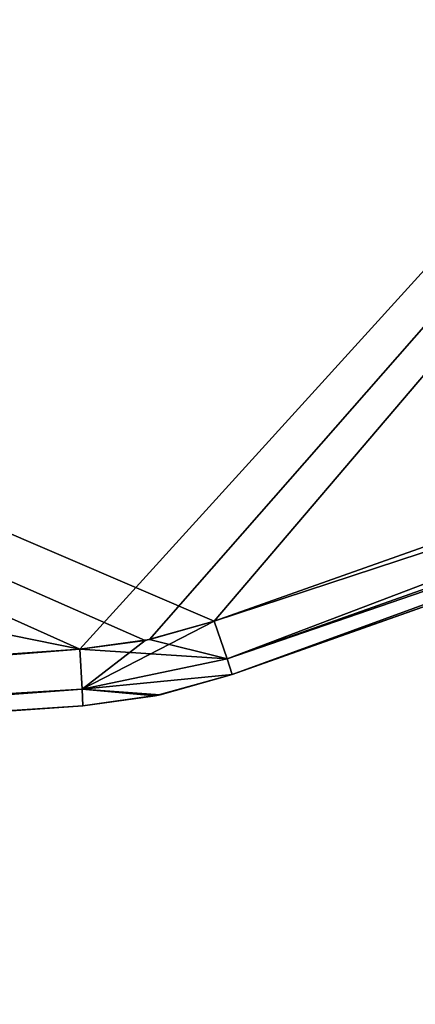
# Model space of a CAD drawing. Units: millimetres. Extents: x -154 to -16, y 409 to 546.
# Drawn here: x -46 to -43, y 477 to 485 of the extents above; entities that cross this region are included whole.
import ezdxf

# ---------------------------------------------------------------- set-up
doc = ezdxf.new("R2010")
doc.units = ezdxf.units.MM
doc.header["$LTSCALE"] = 17.087905
for name, color, linetype in [('38', 7, 'CONTINUOUS'), ('40', 7, 'CONTINUOUS'), ('41', 7, 'CONTINUOUS'), ('42', 7, 'CONTINUOUS'), ('45', 7, 'CONTINUOUS'), ('49', 7, 'CONTINUOUS'), ('50', 7, 'CONTINUOUS'), ('51', 7, 'CONTINUOUS'), ('53', 7, 'CONTINUOUS'), ('54', 7, 'CONTINUOUS'), ('55', 7, 'CONTINUOUS'), ('87', 7, 'CONTINUOUS'), ('94', 7, 'CONTINUOUS')]:
    doc.layers.add(name, color=color, linetype=linetype)

msp = doc.modelspace()

# ---------------------------------------------------------------- linework, layer by layer
at = {"layer": '38', "linetype": 'Continuous'}
for points in [[(-29.8182, 485.288, -25.8863), (-29.8182, 497.2, -25.8863), (-84.0936, 497.2, -24.9389), (-29.8182, 485.288, -25.8863)], [(-44.3508, 480.1433, -25.6326), (-29.8182, 485.288, -25.8863), (-84.0936, 497.2, -24.9389), (-44.3508, 480.1433, -25.6326)], [(-44.9624, 479.9742, -25.6219), (-44.3508, 480.1433, -25.6326), (-84.0936, 497.2, -24.9389), (-44.9624, 479.9742, -25.6219)], [(-45.5386, 479.8963, -25.6119), (-44.9624, 479.9742, -25.6219), (-84.0936, 497.2, -24.9389), (-45.5386, 479.8963, -25.6119)], [(-83.6947, 487.6401, -24.9459), (-45.5386, 479.8963, -25.6119), (-84.0936, 497.2, -24.9389), (-83.6947, 487.6401, -24.9459)], [(-83.2651, 477.2582, -24.9534), (-45.5386, 479.8963, -25.6119), (-83.6947, 487.6401, -24.9459), (-83.2651, 477.2582, -24.9534)]]:
    msp.add_3dface(points, dxfattribs=at)
at = {"layer": '40', "linetype": 'Continuous'}
for points in [[(-83.6594, 486.7896, -55.2218), (-29.8182, 497.2, -54.282), (-83.2651, 477.2582, -55.2149), (-83.6594, 486.7896, -55.2218)], [(-83.2651, 477.2582, -55.2149), (-29.8182, 497.2, -54.282), (-45.5386, 479.8963, -54.5564), (-83.2651, 477.2582, -55.2149)], [(-45.5386, 479.8963, -54.5564), (-29.8182, 497.2, -54.282), (-44.9227, 479.9825, -54.5456), (-45.5386, 479.8963, -54.5564)], [(-44.9227, 479.9825, -54.5456), (-29.8182, 497.2, -54.282), (-44.3508, 480.1433, -54.5356), (-44.9227, 479.9825, -54.5456)], [(-29.8182, 497.2, -54.282), (-29.8182, 485.288, -54.282), (-44.3508, 480.1433, -54.5356), (-29.8182, 497.2, -54.282)]]:
    msp.add_3dface(points, dxfattribs=at)
at = {"layer": '41', "linetype": 'Continuous'}
for points in [[(-83.239, 476.7594, -25.4533), (-83.239, 476.7594, -54.715), (-45.5124, 479.3975, -54.0564), (-83.239, 476.7594, -25.4533)], [(-45.5124, 479.3975, -26.1118), (-83.239, 476.7594, -25.4533), (-45.5124, 479.3975, -54.0564), (-45.5124, 479.3975, -26.1118)]]:
    msp.add_3dface(points, dxfattribs=at)
at = {"layer": '42', "linetype": 'Continuous'}
for points in [[(-44.1926, 479.672, -54.0357), (-29.6601, 484.8167, -53.782), (-34.6155, 483.0624, -51.3095), (-44.1926, 479.672, -54.0357)], [(-29.6601, 484.8167, -26.3862), (-44.1926, 479.672, -26.1325), (-30.2329, 484.6139, -27.9343), (-29.6601, 484.8167, -26.3862)], [(-30.2329, 484.6139, -27.9343), (-44.1926, 479.672, -26.1325), (-34.6155, 483.0624, -28.8588), (-30.2329, 484.6139, -27.9343)], [(-38.3321, 481.7467, -48.675), (-44.1926, 479.672, -54.0357), (-34.6155, 483.0624, -51.3095), (-38.3321, 481.7467, -48.675)], [(-34.6155, 483.0624, -28.8588), (-44.1926, 479.672, -26.1325), (-38.3321, 481.7467, -31.4933), (-34.6155, 483.0624, -28.8588)], [(-40.8143, 480.868, -44.7341), (-44.1926, 479.672, -54.0357), (-38.3321, 481.7467, -48.675), (-40.8143, 480.868, -44.7341)], [(-38.3321, 481.7467, -31.4933), (-44.1926, 479.672, -26.1325), (-40.8143, 480.868, -35.4342), (-38.3321, 481.7467, -31.4933)], [(-41.6864, 480.5592, -40.0841), (-44.1926, 479.672, -54.0357), (-40.8143, 480.868, -44.7341), (-41.6864, 480.5592, -40.0841)], [(-44.1926, 479.672, -26.1325), (-41.6864, 480.5592, -40.0841), (-40.8143, 480.868, -35.4342), (-44.1926, 479.672, -26.1325)], [(-44.1926, 479.672, -26.1325), (-44.1926, 479.672, -54.0357), (-41.6864, 480.5592, -40.0841), (-44.1926, 479.672, -26.1325)]]:
    msp.add_3dface(points, dxfattribs=at)
at = {"layer": '45', "linetype": 'Continuous'}
for points in [[(-44.1926, 479.672, -54.0357), (-44.1926, 479.672, -26.1325), (-44.8723, 479.4841, -26.1219), (-44.1926, 479.672, -54.0357)], [(-44.8281, 479.4932, -54.0457), (-44.1926, 479.672, -54.0357), (-44.8723, 479.4841, -26.1219), (-44.8281, 479.4932, -54.0457)], [(-45.5124, 479.3975, -26.1118), (-45.5124, 479.3975, -54.0564), (-44.8281, 479.4932, -54.0457), (-45.5124, 479.3975, -26.1118)], [(-45.5124, 479.3975, -26.1118), (-44.8281, 479.4932, -54.0457), (-44.8723, 479.4841, -26.1219), (-45.5124, 479.3975, -26.1118)]]:
    msp.add_3dface(points, dxfattribs=at)
at = {"layer": '49', "linetype": 'Continuous'}
for points in [[(-83.2651, 477.2582, -55.2149), (-45.5386, 479.8963, -54.5564), (-45.5165, 479.5438, -54.4097), (-83.2651, 477.2582, -55.2149)], [(-83.243, 476.9057, -55.0682), (-83.2651, 477.2582, -55.2149), (-45.5165, 479.5438, -54.4097), (-83.243, 476.9057, -55.0682)], [(-45.5124, 479.3975, -54.0564), (-83.243, 476.9057, -55.0682), (-45.5165, 479.5438, -54.4097), (-45.5124, 479.3975, -54.0564)], [(-45.5124, 479.3975, -54.0564), (-83.239, 476.7594, -54.715), (-83.243, 476.9057, -55.0682), (-45.5124, 479.3975, -54.0564)]]:
    msp.add_3dface(points, dxfattribs=at)
at = {"layer": '50', "linetype": 'Continuous'}
for points in [[(-44.9227, 479.9825, -54.5456), (-44.3508, 480.1433, -54.5356), (-44.2357, 479.811, -54.3882), (-44.9227, 479.9825, -54.5456)], [(-45.5386, 479.8963, -54.5564), (-44.9227, 479.9825, -54.5456), (-44.2357, 479.811, -54.3882), (-45.5386, 479.8963, -54.5564)], [(-45.5165, 479.5438, -54.4097), (-45.5386, 479.8963, -54.5564), (-44.2357, 479.811, -54.3882), (-45.5165, 479.5438, -54.4097)], [(-44.1926, 479.672, -54.0357), (-45.5165, 479.5438, -54.4097), (-44.2357, 479.811, -54.3882), (-44.1926, 479.672, -54.0357)], [(-44.1926, 479.672, -54.0357), (-44.8281, 479.4932, -54.0457), (-45.5165, 479.5438, -54.4097), (-44.1926, 479.672, -54.0357)], [(-44.8281, 479.4932, -54.0457), (-45.5124, 479.3975, -54.0564), (-45.5165, 479.5438, -54.4097), (-44.8281, 479.4932, -54.0457)]]:
    msp.add_3dface(points, dxfattribs=at)
at = {"layer": '51', "linetype": 'Continuous'}
for points in [[(-44.3508, 480.1433, -54.5356), (-29.8182, 485.288, -54.282), (-29.7031, 484.9557, -54.1345), (-44.3508, 480.1433, -54.5356)], [(-44.2357, 479.811, -54.3882), (-44.3508, 480.1433, -54.5356), (-29.7031, 484.9557, -54.1345), (-44.2357, 479.811, -54.3882)], [(-29.6601, 484.8167, -53.782), (-44.2357, 479.811, -54.3882), (-29.7031, 484.9557, -54.1345), (-29.6601, 484.8167, -53.782)], [(-29.6601, 484.8167, -53.782), (-44.1926, 479.672, -54.0357), (-44.2357, 479.811, -54.3882), (-29.6601, 484.8167, -53.782)]]:
    msp.add_3dface(points, dxfattribs=at)
at = {"layer": '53', "linetype": 'Continuous'}
for points in [[(-29.8182, 485.288, -25.8863), (-44.3508, 480.1433, -25.6326), (-44.2357, 479.811, -25.7801), (-29.8182, 485.288, -25.8863)], [(-29.7031, 484.9557, -26.0337), (-29.8182, 485.288, -25.8863), (-44.2357, 479.811, -25.7801), (-29.7031, 484.9557, -26.0337)], [(-44.1926, 479.672, -26.1325), (-29.7031, 484.9557, -26.0337), (-44.2357, 479.811, -25.7801), (-44.1926, 479.672, -26.1325)], [(-44.1926, 479.672, -26.1325), (-29.6601, 484.8167, -26.3862), (-29.7031, 484.9557, -26.0337), (-44.1926, 479.672, -26.1325)]]:
    msp.add_3dface(points, dxfattribs=at)
at = {"layer": '54', "linetype": 'Continuous'}
for points in [[(-44.3508, 480.1433, -25.6326), (-44.9624, 479.9742, -25.6219), (-45.5165, 479.5438, -25.7585), (-44.3508, 480.1433, -25.6326)], [(-44.2357, 479.811, -25.7801), (-44.3508, 480.1433, -25.6326), (-45.5165, 479.5438, -25.7585), (-44.2357, 479.811, -25.7801)], [(-44.9624, 479.9742, -25.6219), (-45.5386, 479.8963, -25.6119), (-45.5165, 479.5438, -25.7585), (-44.9624, 479.9742, -25.6219)], [(-44.1926, 479.672, -26.1325), (-44.2357, 479.811, -25.7801), (-45.5165, 479.5438, -25.7585), (-44.1926, 479.672, -26.1325)], [(-44.8723, 479.4841, -26.1219), (-44.1926, 479.672, -26.1325), (-45.5165, 479.5438, -25.7585), (-44.8723, 479.4841, -26.1219)], [(-45.5124, 479.3975, -26.1118), (-44.8723, 479.4841, -26.1219), (-45.5165, 479.5438, -25.7585), (-45.5124, 479.3975, -26.1118)]]:
    msp.add_3dface(points, dxfattribs=at)
at = {"layer": '55', "linetype": 'Continuous'}
for points in [[(-45.5386, 479.8963, -25.6119), (-83.2651, 477.2582, -24.9534), (-83.243, 476.9057, -25.1), (-45.5386, 479.8963, -25.6119)], [(-45.5165, 479.5438, -25.7585), (-45.5386, 479.8963, -25.6119), (-83.243, 476.9057, -25.1), (-45.5165, 479.5438, -25.7585)], [(-83.239, 476.7594, -25.4533), (-45.5165, 479.5438, -25.7585), (-83.243, 476.9057, -25.1), (-83.239, 476.7594, -25.4533)], [(-83.239, 476.7594, -25.4533), (-45.5124, 479.3975, -26.1118), (-45.5165, 479.5438, -25.7585), (-83.239, 476.7594, -25.4533)]]:
    msp.add_3dface(points, dxfattribs=at)
at = {"layer": '87', "linetype": 'Continuous'}
for points in [[(-42.653, 486.1364, -40.0841), (-41.2486, 484.7241, -35.7981), (-41.8492, 486.4209, -35.798), (-42.653, 486.1364, -40.0841)], [(-42.0523, 484.4396, -40.0841), (-41.2486, 484.7241, -35.7981), (-42.653, 486.1364, -40.0841), (-42.0523, 484.4396, -40.0841)]]:
    msp.add_3dface(points, dxfattribs=at)
at = {"layer": '94', "linetype": 'Continuous'}
msp.add_3dface([(-42.0523, 484.4396, -40.0841), (-42.653, 486.1364, -40.0841), (-41.8492, 486.4209, -44.3703), (-42.0523, 484.4396, -40.0841)], dxfattribs=at)

doc.saveas('drawing.dxf')
